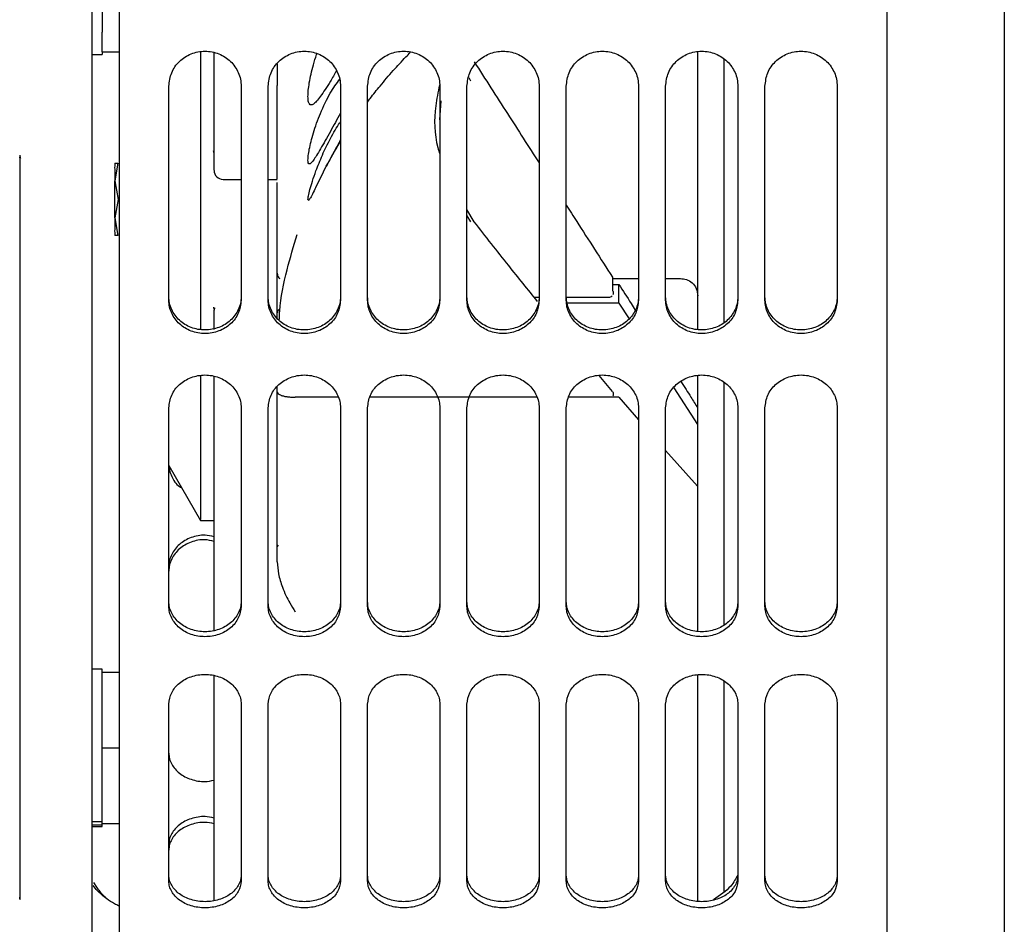
# Model space of a CAD drawing. Units: inches. Extents: x 5 to 302, y -220 to 193.
# Drawn here: x 266 to 271, y -178 to -173 of the extents above; entities that cross this region are included whole.
import ezdxf

# ---------------------------------------------------------------- set-up
doc = ezdxf.new("R2010")
doc.units = ezdxf.units.IN
doc.header["$MEASUREMENT"] = 0

msp = doc.modelspace()

# ---------------------------------------------------------------- linework, layer by layer
at = {"color": 7, "linetype": 'Continuous', "lineweight": 25, "ltscale": 18}
for p, q in [((266.637, -173.0615), (266.637, -173.2402)), ((266.637, -173.3365), (266.637, -173.2402)), ((266.637, -173.3365), (266.7199, -173.3365)), ((266.637, -173.3365), (266.637, -173.3505)), ((267.185, -173.4782), (267.185, -173.3424)), ((266.587, -173.3505), (266.637, -173.3505)), ((267.495, -173.3951), (267.495, -173.5018)), ((268.4342, -173.4621), (268.4429, -173.4793)), ((267.495, -173.9448), (267.495, -173.5018)), ((268.2927, -173.6703), (268.2993, -173.5768)), ((267.185, -173.8331), (267.1816, -173.8225)), ((266.2319, -173.844), (266.2327, -173.8528)), ((266.7136, -173.8825), (266.6978, -173.969)), ((266.6978, -173.8825), (266.7136, -173.8825)), ((267.7086, -173.9519), (267.7357, -173.8976)), ((266.6978, -173.969), (266.715, -174.0597)), ((267.2291, -173.9616), (267.3179, -173.9616)), ((267.4507, -173.9616), (267.4952, -173.9616)), ((267.6844, -174.0004), (267.7086, -173.9519)), ((266.715, -174.0597), (266.6978, -174.1504)), ((267.6478, -174.0641), (267.6457, -174.0601)), ((268.4609, -174.1694), (268.4251, -174.1095)), ((266.6978, -174.1504), (266.7136, -174.2369)), ((268.4251, -174.1401), (268.4429, -174.1696)), ((266.7136, -174.2369), (266.6978, -174.2369)), ((269.1388, -174.4409), (269.1395, -174.44)), ((269.1426, -174.4482), (269.2667, -174.4482)), ((269.3995, -174.4482), (269.4732, -174.4482)), ((269.1388, -174.4768), (269.1707, -174.4768)), ((269.1707, -174.5682), (269.1707, -174.4768)), ((268.7554, -174.5398), (268.7795, -174.5398)), ((268.9123, -174.5398), (269.1211, -174.5398)), ((267.1816, -174.5888), (267.185, -174.602)), ((267.1818, -174.5897), (267.1866, -174.5925)), ((267.1867, -174.5918), (267.185, -174.602)), ((267.495, -174.6171), (267.5021, -174.5983)), ((269.1707, -174.5682), (268.9157, -174.5682)), ((269.1707, -174.5682), (269.2203, -174.6446)), ((269.1388, -175.001), (269.0734, -174.9235)), ((269.4401, -174.9833), (269.5567, -175.1632)), ((267.7946, -175.0296), (267.5836, -175.0296)), ((268.769, -175.0296), (267.9495, -175.0296)), ((269.1707, -175.0296), (268.924, -175.0296)), ((269.1707, -175.0296), (269.2667, -175.1395)), ((269.3995, -175.2908), (269.5567, -175.4656)), ((266.9633, -175.3642), (267.1188, -175.6335)), ((267.1183, -175.6331), (267.1823, -175.6331)), ((267.4997, -175.7545), (267.495, -175.7606)), ((267.185, -176.0993), (267.185, -176.0714)), ((266.637, -176.3623), (266.587, -176.3623)), ((266.637, -176.3764), (266.637, -176.3623)), ((266.637, -176.4727), (266.637, -176.3764)), ((266.637, -176.3764), (266.7199, -176.3764)), ((266.637, -176.6513), (266.637, -176.4727)), ((266.637, -176.7476), (266.637, -176.6513)), ((266.637, -176.7476), (266.7199, -176.7476)), ((266.637, -176.8439), (266.637, -176.7476)), ((266.637, -177.0226), (266.637, -176.8439)), ((266.637, -177.1189), (266.637, -177.0226)), ((266.587, -177.1086), (266.637, -177.1086)), ((266.587, -177.1244), (266.637, -177.1244)), ((266.587, -177.133), (266.637, -177.133)), ((266.637, -177.1189), (266.7199, -177.1189)), ((266.637, -177.1244), (266.637, -177.1189)), ((266.637, -177.133), (266.637, -177.1244)), ((267.185, -177.4953), (267.185, -177.3883)), ((266.6098, -177.4304), (266.5961, -177.407)), ((266.2327, -177.4794), (266.232, -177.4871))]:
    msp.add_line(p, q, dxfattribs=at)
at = {"color": 7, "linetype": 'Continuous', "lineweight": 25, "ltscale": 324}
for centre, radius, start, end in [((267.2293, -173.9173), 0.0443, 180.2369, 270.0023), ((269.1209, -174.5177), 0.0221, 270.0213, 316.3895)]:
    msp.add_arc(centre, radius, start, end, dxfattribs=at)
at = {"color": 7, "linetype": 'Continuous', "lineweight": 25, "ltscale": 18}
for points, knots in [([(271.0605, -162.2885), (271.0605, -162.423), (271.0605, -162.692), (271.0605, -163.1593), (271.0605, -163.6696), (271.0605, -164.2248), (271.0605, -164.82), (271.0605, -165.4519), (271.0605, -166.1166), (271.0605, -166.8099), (271.0605, -167.5278), (271.0605, -168.2656), (271.0605, -169.0189), (271.0605, -169.7831), (271.0605, -170.5534), (271.0605, -171.3251), (271.0605, -172.0935), (271.0605, -172.8538), (271.0605, -173.6014), (271.0605, -174.3317), (271.0605, -175.0402), (271.0605, -175.7224), (271.0605, -176.3743), (271.0605, -176.9919), (271.0605, -177.5712), (271.0605, -178.1088), (271.0605, -178.6014), (271.0605, -179.0459), (271.0605, -179.4396), (271.0605, -179.78), (271.0605, -180.0653), (271.0605, -180.2931), (271.0605, -180.4636), (271.0605, -180.5703), (271.0605, -180.6187), (271.0605, -180.6111), (271.0605, -180.6093)], [0, 0, 0, 0, 0.030008, 0.060016, 0.090024, 0.120032, 0.15004, 0.180048, 0.210056, 0.240064, 0.270072, 0.30008, 0.330088, 0.360096, 0.390105, 0.420113, 0.450121, 0.480129, 0.510137, 0.540145, 0.570153, 0.600161, 0.630169, 0.660177, 0.690185, 0.720193, 0.750201, 0.780209, 0.810217, 0.840225, 0.870233, 0.900241, 0.930249, 0.960257, 0.990265, 1, 1, 1, 1]), ([(266.587, -180.7699), (266.587, -180.7648), (266.587, -180.7544), (266.587, -180.6617), (266.587, -180.5121), (266.587, -180.3014), (266.587, -180.0325), (266.587, -179.7067), (266.587, -179.3261), (266.587, -178.893), (266.587, -178.4101), (266.587, -177.8803), (266.587, -177.3069), (266.587, -176.6934), (266.587, -176.0436), (266.587, -175.3615), (266.587, -174.6512), (266.587, -173.9172), (266.587, -173.1639), (266.587, -172.3959), (266.587, -171.6181), (266.587, -171.0961), (266.587, -170.8351)], [0, 0, 0, 0, 0.048425, 0.098508, 0.148591, 0.198674, 0.248757, 0.29884, 0.348923, 0.399006, 0.449088, 0.499171, 0.549254, 0.599337, 0.64942, 0.699503, 0.749586, 0.799669, 0.849751, 0.899834, 0.949917, 1, 1, 1, 1]), ([(266.9635, -173.505), (266.9663, -173.4825), (266.9719, -173.4377), (267.0126, -173.3806), (267.0712, -173.3429), (267.1407, -173.3291), (267.21, -173.343), (267.2691, -173.3804), (267.3013, -173.4281), (267.3158, -173.471), (267.3172, -173.4937), (267.3179, -173.505)], [0, 0, 0, 0, 0.126071, 0.250595, 0.374761, 0.499727, 0.62464, 0.74855, 0.872542, 0.936385, 1, 1, 1, 1]), ([(267.1185, -173.3381), (267.1185, -173.4271), (267.1185, -173.6511), (267.1185, -173.9807), (267.1185, -174.3221), (267.1185, -174.5609), (267.1185, -174.673), (267.1185, -174.6958)], [0, 0, 0, 0, 0.168618, 0.424029, 0.679441, 0.934852, 1, 1, 1, 1]), ([(267.4507, -173.505), (267.4535, -173.4825), (267.4591, -173.4377), (267.4998, -173.3806), (267.5584, -173.3429), (267.6279, -173.3291), (267.6972, -173.343), (267.7563, -173.3804), (267.7885, -173.4281), (267.803, -173.471), (267.8044, -173.4937), (267.8051, -173.505)], [0, 0, 0, 0, 0.126071, 0.250595, 0.374761, 0.499727, 0.62464, 0.74855, 0.872542, 0.936385, 1, 1, 1, 1]), ([(267.9379, -173.505), (267.9407, -173.4825), (267.9463, -173.4377), (267.987, -173.3806), (268.0456, -173.3429), (268.1152, -173.3291), (268.1844, -173.343), (268.2435, -173.3804), (268.2757, -173.4281), (268.2902, -173.471), (268.2916, -173.4937), (268.2923, -173.505)], [0, 0, 0, 0, 0.126071, 0.250595, 0.374761, 0.499727, 0.62464, 0.74855, 0.872542, 0.936385, 1, 1, 1, 1]), ([(267.9379, -173.5827), (267.9422, -173.5768), (267.9615, -173.5501), (268.0035, -173.4986), (268.0615, -173.4307), (268.1116, -173.3762), (268.1403, -173.3473), (268.1475, -173.3401)], [0, 0, 0, 0, 0.069444, 0.314107, 0.62459, 0.905663, 1, 1, 1, 1]), ([(268.4251, -173.505), (268.4279, -173.4825), (268.4335, -173.4377), (268.4742, -173.3806), (268.5328, -173.3429), (268.6024, -173.3291), (268.6716, -173.343), (268.7307, -173.3804), (268.763, -173.4281), (268.7775, -173.471), (268.7788, -173.4937), (268.7795, -173.505)], [0, 0, 0, 0, 0.126071, 0.250595, 0.374761, 0.499727, 0.62464, 0.74855, 0.872542, 0.936385, 1, 1, 1, 1]), ([(268.9123, -173.505), (268.9151, -173.4825), (268.9207, -173.4377), (268.9614, -173.3806), (269.02, -173.3429), (269.0896, -173.3291), (269.1589, -173.343), (269.2179, -173.3804), (269.2502, -173.4281), (269.2647, -173.471), (269.266, -173.4937), (269.2667, -173.505)], [0, 0, 0, 0, 0.126071, 0.2505949, 0.3747612, 0.4997275, 0.6246405, 0.7485502, 0.8725421, 0.936385, 1, 1, 1, 1]), ([(269.3995, -173.505), (269.4024, -173.4825), (269.4079, -173.4377), (269.4486, -173.3806), (269.5072, -173.3429), (269.5768, -173.3291), (269.6461, -173.343), (269.7051, -173.3804), (269.7374, -173.4281), (269.7519, -173.471), (269.7532, -173.4937), (269.7539, -173.505)], [0, 0, 0, 0, 0.126071, 0.250595, 0.374761, 0.499727, 0.62464, 0.74855, 0.872542, 0.936385, 1, 1, 1, 1]), ([(269.5567, -173.3376), (269.5567, -173.487), (269.5567, -173.7922), (269.5567, -174.2376), (269.5567, -174.5416), (269.5567, -174.6897), (269.5567, -174.6962)], [0, 0, 0, 0, 0.319232, 0.652032, 0.984832, 1, 1, 1, 1]), ([(269.8868, -173.505), (269.8896, -173.4825), (269.8951, -173.4377), (269.9358, -173.3806), (269.9944, -173.3429), (270.064, -173.3291), (270.1333, -173.343), (270.1923, -173.3804), (270.2246, -173.4281), (270.2391, -173.471), (270.2404, -173.4937), (270.2411, -173.505)], [0, 0, 0, 0, 0.126071, 0.250595, 0.374761, 0.499727, 0.62464, 0.74855, 0.872542, 0.936385, 1, 1, 1, 1]), ([(267.6457, -173.5555), (267.646, -173.5459), (267.6467, -173.5266), (267.6519, -173.4887), (267.6601, -173.4461), (267.6723, -173.3992), (267.6824, -173.3649), (267.6892, -173.3474), (267.6898, -173.3458)], [0, 0, 0, 0, 0.189835, 0.380784, 0.576214, 0.772994, 0.980097, 1, 1, 1, 1]), ([(268.4608, -173.3857), (268.5152, -173.4703), (268.6211, -173.6352), (268.7276, -173.8008), (268.7795, -173.8815)], [0, 0, 0, 0, 0.513043, 1, 1, 1, 1]), ([(269.6861, -174.662), (269.6861, -174.5243), (269.6861, -174.2017), (269.6861, -173.7695), (269.6861, -173.4717), (269.6861, -173.3737)], [0, 0, 0, 0, 0.33333, 0.780476, 1, 1, 1, 1]), ([(267.7849, -173.43), (267.775, -173.4474), (267.747, -173.4966), (267.7139, -173.5466), (267.6878, -173.5795), (267.6722, -173.594), (267.6602, -173.5988), (267.6519, -173.5938), (267.6467, -173.58), (267.646, -173.5637), (267.6457, -173.5555)], [0, 0, 0, 0, 0.129985, 0.367476, 0.480326, 0.589047, 0.694418, 0.79759, 0.899132, 1, 1, 1, 1]), ([(267.6457, -173.8671), (267.646, -173.8601), (267.6467, -173.8461), (267.6518, -173.8148), (267.6601, -173.7775), (267.6721, -173.7341), (267.6876, -173.6868), (267.7136, -173.6194), (267.752, -173.5386), (267.7858, -173.4926), (267.8015, -173.4712)], [0, 0, 0, 0, 0.093736, 0.188023, 0.284522, 0.381688, 0.48395, 0.58716, 0.808687, 1, 1, 1, 1]), ([(268.2909, -173.4988), (268.2837, -173.533), (268.2623, -173.635), (268.2649, -173.7514), (268.2888, -173.8267), (268.2923, -173.8374)], [0, 0, 0, 0, 0.302256, 0.900198, 1, 1, 1, 1]), ([(267.8051, -173.6367), (267.7883, -173.6672), (267.7534, -173.7309), (267.7138, -173.8016), (267.6878, -173.8453), (267.6722, -173.8688), (267.6602, -173.883), (267.6519, -173.8875), (267.6467, -173.8831), (267.646, -173.8724), (267.6457, -173.8671)], [0, 0, 0, 0, 0.201139, 0.419207, 0.522828, 0.622657, 0.719411, 0.814144, 0.907382, 1, 1, 1, 1]), ([(267.6848, -173.9205), (267.6948, -173.8946), (267.7155, -173.8414), (267.756, -173.7599), (267.7878, -173.7036), (267.8037, -173.682), (267.8051, -173.6802)], [0, 0, 0, 0, 0.308486, 0.632765, 0.969731, 1, 1, 1, 1]), ([(267.8051, -173.7686), (267.8019, -173.7742), (267.789, -173.797), (267.7647, -173.8418), (267.7455, -173.8787), (267.7357, -173.8976)], [0, 0, 0, 0, 0.137913, 0.559274, 1, 1, 1, 1]), ([(267.7357, -173.8976), (267.7562, -173.8592), (267.7779, -173.8185), (267.8036, -173.779), (267.8051, -173.7768)], [0, 0, 0, 0, 0.9426832, 1, 1, 1, 1]), ([(266.2325, -173.8436), (266.2328, -173.8461), (266.2334, -173.851), (266.2354, -173.856), (266.2364, -173.8585)], [0, 0, 0, 0, 0.5043825, 1, 1, 1, 1]), ([(266.2363, -173.8581), (266.2362, -173.8581), (266.2329, -173.8566), (266.2328, -173.8547), (266.2327, -173.8528)], [0, 0, 0, 0, 0.018851, 1, 1, 1, 1]), ([(266.6978, -173.8825), (266.6978, -173.8825), (266.6978, -173.8826), (266.6979, -173.8867), (266.6976, -173.9044), (266.6979, -173.9315), (266.6979, -173.9568), (266.6979, -173.9694)], [0, 0, 0, 0, 0.01443, 0.251008, 0.49958, 0.749112, 1, 1, 1, 1]), ([(267.6457, -174.0601), (267.6462, -174.0549), (267.6471, -174.0445), (267.6548, -174.0126), (267.6668, -173.9712), (267.6787, -173.9375), (267.6848, -173.9205)], [0, 0, 0, 0, 0.247159, 0.494231, 0.744188, 1, 1, 1, 1]), ([(266.6978, -174.15), (266.6978, -174.1357), (266.6978, -174.1073), (266.6978, -174.0597), (266.6978, -174.0121), (266.6978, -173.9837), (266.6978, -173.9694)], [0, 0, 0, 0, 0.251626, 0.500036, 0.748427, 1, 1, 1, 1]), ([(267.495, -173.9614), (267.495, -173.9615), (267.495, -173.9617), (267.495, -173.9602), (267.495, -173.9569), (267.495, -173.9518), (267.495, -173.9471), (267.495, -173.9448)], [0, 0, 0, 0, 0.06497, 0.298727, 0.532485, 0.766242, 1, 1, 1, 1]), ([(267.495, -174.4714), (267.495, -174.3855), (267.495, -174.2302), (267.495, -174.0552), (267.495, -173.977)], [0, 0, 0, 0, 0.553437, 1, 1, 1, 1]), ([(267.6844, -174.0004), (267.6784, -174.0123), (267.6667, -174.036), (267.6545, -174.0586), (267.6502, -174.0627), (267.6481, -174.0648)], [0, 0, 0, 0, 0.33947, 0.671572, 1, 1, 1, 1]), ([(268.9123, -174.0883), (268.9294, -174.1148), (269.0048, -174.2321), (269.0804, -174.3499), (269.1388, -174.4409)], [0, 0, 0, 0, 0.226498, 1, 1, 1, 1]), ([(266.6979, -174.15), (266.6979, -174.1626), (266.6979, -174.1879), (266.6976, -174.2148), (266.6979, -174.2336), (266.6978, -174.2357), (266.6978, -174.2369)], [0, 0, 0, 0, 0.250915, 0.500475, 0.749077, 1, 1, 1, 1]), ([(268.7716, -174.5599), (268.7244, -174.5016), (268.6206, -174.3736), (268.5172, -174.2414), (268.4609, -174.1694)], [0, 0, 0, 0, 0.455237, 1, 1, 1, 1]), ([(267.5047, -174.6536), (267.5055, -174.6378), (267.5097, -174.5556), (267.5374, -174.414), (267.5757, -174.289), (267.5934, -174.2313)], [0, 0, 0, 0, 0.113623, 0.591314, 1, 1, 1, 1]), ([(267.495, -174.4212), (267.4956, -174.4293), (267.4962, -174.4391), (267.5056, -174.4468), (267.5072, -174.4482)], [0, 0, 0, 0, 0.826808, 1, 1, 1, 1]), ([(269.4721, -174.4482), (269.4822, -174.449), (269.5035, -174.4508), (269.5318, -174.4681), (269.5534, -174.4967), (269.5559, -174.5201), (269.5573, -174.5326)], [0, 0, 0, 0, 0.209637, 0.441246, 0.704059, 1, 1, 1, 1]), ([(267.495, -174.6418), (267.495, -174.635), (267.495, -174.6202), (267.495, -174.5947), (267.495, -174.5673), (267.495, -174.5399), (267.495, -174.5141), (267.495, -174.4904), (267.495, -174.4777), (267.495, -174.4714)], [0, 0, 0, 0, 0.12481, 0.270675, 0.41654, 0.562405, 0.70827, 0.854135, 1, 1, 1, 1]), ([(269.1707, -174.4768), (269.1905, -174.5077), (269.2172, -174.5495), (269.244, -174.5914), (269.251, -174.6024)], [0, 0, 0, 0, 0.737873, 1, 1, 1, 1]), ([(267.3179, -174.5369), (267.3172, -174.5477), (267.3158, -174.5694), (267.3014, -174.6102), (267.2692, -174.6556), (267.2103, -174.6911), (267.1409, -174.7043), (267.0714, -174.6912), (267.0121, -174.6556), (266.9799, -174.6101), (266.9655, -174.5692), (266.9642, -174.5477), (266.9635, -174.5369)], [0, 0, 0, 0, 0.063248, 0.126749, 0.250417, 0.374268, 0.49954, 0.624991, 0.74942, 0.873995, 0.937043, 1, 1, 1, 1]), ([(267.8051, -174.5369), (267.8044, -174.5477), (267.8031, -174.5694), (267.7886, -174.6102), (267.7564, -174.6556), (267.6975, -174.6911), (267.6281, -174.7043), (267.5586, -174.6912), (267.4993, -174.6556), (267.4671, -174.6101), (267.4527, -174.5692), (267.4514, -174.5477), (267.4507, -174.5369)], [0, 0, 0, 0, 0.063248, 0.126749, 0.250417, 0.374268, 0.49954, 0.624991, 0.74942, 0.873995, 0.937043, 1, 1, 1, 1]), ([(268.2923, -174.5369), (268.2916, -174.5477), (268.2903, -174.5694), (268.2758, -174.6102), (268.2437, -174.6556), (268.1847, -174.6911), (268.1153, -174.7043), (268.0458, -174.6912), (267.9865, -174.6556), (267.9543, -174.6101), (267.9399, -174.5692), (267.9386, -174.5477), (267.9379, -174.5369)], [0, 0, 0, 0, 0.0632482, 0.1267486, 0.2504171, 0.3742684, 0.4995397, 0.6249912, 0.74942, 0.8739952, 0.9370434, 1, 1, 1, 1]), ([(268.7795, -174.5369), (268.7788, -174.5477), (268.7775, -174.5694), (268.763, -174.6102), (268.7309, -174.6556), (268.6719, -174.6911), (268.6025, -174.7043), (268.533, -174.6912), (268.4737, -174.6556), (268.4415, -174.6101), (268.4271, -174.5692), (268.4258, -174.5477), (268.4251, -174.5369)], [0, 0, 0, 0, 0.063248, 0.126749, 0.250417, 0.374268, 0.49954, 0.624991, 0.74942, 0.873995, 0.937043, 1, 1, 1, 1]), ([(269.2667, -174.5369), (269.266, -174.5477), (269.2647, -174.5694), (269.2502, -174.6102), (269.2181, -174.6556), (269.1591, -174.6911), (269.0897, -174.7043), (269.0202, -174.6912), (268.9609, -174.6556), (268.9287, -174.6101), (268.9143, -174.5692), (268.913, -174.5477), (268.9123, -174.5369)], [0, 0, 0, 0, 0.063248, 0.126749, 0.250417, 0.374268, 0.49954, 0.624991, 0.74942, 0.873995, 0.937043, 1, 1, 1, 1]), ([(269.7539, -174.5369), (269.7532, -174.5477), (269.7519, -174.5694), (269.7374, -174.6102), (269.7053, -174.6556), (269.6463, -174.6911), (269.5769, -174.7043), (269.5074, -174.6912), (269.4481, -174.6556), (269.4159, -174.6101), (269.4015, -174.5692), (269.4002, -174.5477), (269.3995, -174.5369)], [0, 0, 0, 0, 0.063248, 0.126749, 0.250417, 0.374268, 0.49954, 0.624991, 0.74942, 0.873995, 0.937043, 1, 1, 1, 1]), ([(270.2411, -174.5369), (270.2404, -174.5477), (270.2391, -174.5694), (270.2246, -174.6102), (270.1925, -174.6556), (270.1335, -174.6911), (270.0642, -174.7043), (269.9947, -174.6912), (269.9354, -174.6556), (269.9031, -174.6101), (269.8887, -174.5692), (269.8874, -174.5477), (269.8868, -174.5369)], [0, 0, 0, 0, 0.063248, 0.126749, 0.250417, 0.374268, 0.49954, 0.624991, 0.74942, 0.873995, 0.937043, 1, 1, 1, 1]), ([(267.3179, -174.5538), (267.3151, -174.5754), (267.3095, -174.6184), (267.2688, -174.6729), (267.2102, -174.7087), (267.1406, -174.7219), (267.0713, -174.7087), (267.0123, -174.6731), (266.98, -174.6275), (266.9655, -174.5865), (266.9642, -174.5647), (266.9635, -174.5538)], [0, 0, 0, 0, 0.126071, 0.250595, 0.374761, 0.499727, 0.62464, 0.74855, 0.872542, 0.936385, 1, 1, 1, 1]), ([(267.8051, -174.5538), (267.8023, -174.5754), (267.7967, -174.6184), (267.756, -174.6729), (267.6974, -174.7087), (267.6278, -174.7219), (267.5585, -174.7087), (267.4995, -174.6731), (267.4672, -174.6275), (267.4527, -174.5865), (267.4514, -174.5647), (267.4507, -174.5538)], [0, 0, 0, 0, 0.126071, 0.250595, 0.374761, 0.499727, 0.62464, 0.74855, 0.872542, 0.936385, 1, 1, 1, 1]), ([(268.2923, -174.5538), (268.2895, -174.5754), (268.2839, -174.6184), (268.2432, -174.6729), (268.1846, -174.7087), (268.115, -174.7219), (268.0458, -174.7087), (267.9867, -174.6731), (267.9544, -174.6275), (267.94, -174.5865), (267.9386, -174.5647), (267.9379, -174.5538)], [0, 0, 0, 0, 0.126071, 0.250595, 0.374761, 0.499727, 0.62464, 0.74855, 0.872542, 0.936385, 1, 1, 1, 1]), ([(268.7795, -174.5538), (268.7767, -174.5754), (268.7711, -174.6184), (268.7304, -174.6729), (268.6718, -174.7087), (268.6023, -174.7219), (268.533, -174.7087), (268.4739, -174.6731), (268.4417, -174.6275), (268.4272, -174.5865), (268.4258, -174.5647), (268.4251, -174.5538)], [0, 0, 0, 0, 0.126071, 0.250595, 0.374761, 0.499727, 0.62464, 0.74855, 0.872542, 0.936385, 1, 1, 1, 1]), ([(269.2667, -174.5538), (269.2639, -174.5754), (269.2583, -174.6184), (269.2176, -174.6729), (269.159, -174.7087), (269.0895, -174.7219), (269.0202, -174.7087), (268.9611, -174.6731), (268.9289, -174.6275), (268.9144, -174.5865), (268.913, -174.5647), (268.9123, -174.5538)], [0, 0, 0, 0, 0.126071, 0.250595, 0.374761, 0.499727, 0.62464, 0.74855, 0.872542, 0.936385, 1, 1, 1, 1]), ([(269.7539, -174.5538), (269.7511, -174.5754), (269.7455, -174.6184), (269.7048, -174.6729), (269.6462, -174.7087), (269.5767, -174.7219), (269.5074, -174.7087), (269.4483, -174.6731), (269.4161, -174.6275), (269.4016, -174.5865), (269.4002, -174.5647), (269.3995, -174.5538)], [0, 0, 0, 0, 0.126071, 0.250595, 0.374761, 0.499727, 0.62464, 0.74855, 0.872542, 0.936385, 1, 1, 1, 1]), ([(270.2411, -174.5538), (270.2383, -174.5754), (270.2327, -174.6184), (270.192, -174.6729), (270.1334, -174.7087), (270.0639, -174.7219), (269.9946, -174.7087), (269.9355, -174.6731), (269.9033, -174.6275), (269.8888, -174.5865), (269.8874, -174.5647), (269.8868, -174.5538)], [0, 0, 0, 0, 0.126071, 0.250595, 0.374761, 0.499727, 0.62464, 0.74855, 0.872542, 0.936385, 1, 1, 1, 1]), ([(266.9635, -175.0813), (266.9663, -175.0602), (266.9719, -175.0182), (267.0126, -174.9646), (267.0712, -174.9292), (267.1407, -174.9161), (267.21, -174.9292), (267.2691, -174.9644), (267.3013, -175.0092), (267.3158, -175.0494), (267.3172, -175.0707), (267.3179, -175.0813)], [0, 0, 0, 0, 0.126071, 0.250595, 0.374761, 0.499727, 0.62464, 0.74855, 0.872542, 0.936385, 1, 1, 1, 1]), ([(267.1185, -174.9246), (267.1185, -174.9953), (267.1185, -175.1459), (267.1185, -175.3285), (267.1185, -175.4202), (267.1185, -175.466)], [0, 0, 0, 0, 0.306851, 0.653425, 1, 1, 1, 1]), ([(267.185, -175.306), (267.185, -175.2243), (267.185, -175.1123), (267.185, -174.9677), (267.185, -174.9286)], [0, 0, 0, 0, 0.730317, 1, 1, 1, 1]), ([(267.4507, -175.0813), (267.4535, -175.0602), (267.4591, -175.0182), (267.4998, -174.9646), (267.5584, -174.9292), (267.6279, -174.9161), (267.6972, -174.9292), (267.7563, -174.9644), (267.7885, -175.0092), (267.803, -175.0494), (267.8044, -175.0707), (267.8051, -175.0813)], [0, 0, 0, 0, 0.126071, 0.250595, 0.374761, 0.499727, 0.62464, 0.74855, 0.872542, 0.936385, 1, 1, 1, 1]), ([(267.9379, -175.0813), (267.9407, -175.0602), (267.9463, -175.0182), (267.987, -174.9646), (268.0456, -174.9292), (268.1152, -174.9161), (268.1844, -174.9292), (268.2435, -174.9644), (268.2757, -175.0092), (268.2902, -175.0494), (268.2916, -175.0707), (268.2923, -175.0813)], [0, 0, 0, 0, 0.126071, 0.2505949, 0.3747612, 0.4997275, 0.6246405, 0.7485502, 0.8725421, 0.936385, 1, 1, 1, 1]), ([(268.4251, -175.0813), (268.4279, -175.0602), (268.4335, -175.0182), (268.4742, -174.9646), (268.5328, -174.9292), (268.6024, -174.9161), (268.6716, -174.9292), (268.7307, -174.9644), (268.763, -175.0092), (268.7775, -175.0494), (268.7788, -175.0707), (268.7795, -175.0813)], [0, 0, 0, 0, 0.126071, 0.2505949, 0.3747612, 0.4997275, 0.6246405, 0.7485502, 0.8725421, 0.936385, 1, 1, 1, 1]), ([(268.9123, -175.0813), (268.9151, -175.0602), (268.9207, -175.0182), (268.9614, -174.9646), (269.02, -174.9292), (269.0896, -174.9161), (269.1589, -174.9292), (269.2179, -174.9644), (269.2502, -175.0092), (269.2647, -175.0494), (269.266, -175.0707), (269.2667, -175.0813)], [0, 0, 0, 0, 0.126071, 0.250595, 0.374761, 0.499727, 0.62464, 0.74855, 0.872542, 0.936385, 1, 1, 1, 1]), ([(269.3995, -175.0813), (269.4024, -175.0602), (269.4079, -175.0182), (269.4486, -174.9646), (269.5072, -174.9292), (269.5768, -174.9161), (269.6461, -174.9292), (269.7051, -174.9644), (269.7374, -175.0092), (269.7519, -175.0494), (269.7532, -175.0707), (269.7539, -175.0813)], [0, 0, 0, 0, 0.126071, 0.250595, 0.374761, 0.499727, 0.62464, 0.74855, 0.872542, 0.936385, 1, 1, 1, 1]), ([(269.5567, -174.9242), (269.5567, -174.9838), (269.5567, -175.1859), (269.5567, -175.5131), (269.5567, -175.8724), (269.5567, -176.0852), (269.5567, -176.1754)], [0, 0, 0, 0, 0.132684, 0.449789, 0.766893, 1, 1, 1, 1]), ([(269.8868, -175.0813), (269.8896, -175.0602), (269.8951, -175.0182), (269.9358, -174.9646), (269.9944, -174.9292), (270.064, -174.9161), (270.1333, -174.9292), (270.1923, -174.9644), (270.2246, -175.0092), (270.2391, -175.0494), (270.2404, -175.0707), (270.2411, -175.0813)], [0, 0, 0, 0, 0.126071, 0.250595, 0.374761, 0.499727, 0.62464, 0.74855, 0.872542, 0.936385, 1, 1, 1, 1]), ([(267.495, -175.3456), (267.495, -175.2633), (267.495, -175.1541), (267.495, -175.013), (267.495, -174.9782)], [0, 0, 0, 0, 0.753486, 1, 1, 1, 1]), ([(269.4753, -174.9533), (269.4914, -174.9786), (269.5186, -175.0211), (269.5457, -175.0636), (269.5567, -175.0808)], [0, 0, 0, 0, 0.595712, 1, 1, 1, 1]), ([(269.6861, -176.1442), (269.6861, -176.0447), (269.6861, -175.7888), (269.6861, -175.3921), (269.6861, -175.0855), (269.6861, -174.9581)], [0, 0, 0, 0, 0.270903, 0.696967, 1, 1, 1, 1]), ([(267.495, -175.0037), (267.4959, -175.0068), (267.4976, -175.0128), (267.509, -175.0177), (267.5146, -175.0202)], [0, 0, 0, 0, 0.506099, 1, 1, 1, 1]), ([(267.5146, -175.0202), (267.5191, -175.0216), (267.528, -175.0244), (267.5453, -175.0274), (267.564, -175.0293), (267.5771, -175.0295), (267.5836, -175.0296)], [0, 0, 0, 0, 0.260901, 0.516238, 0.759712, 1, 1, 1, 1]), ([(266.9646, -175.3665), (266.9651, -175.3736), (266.9664, -175.3911), (266.9806, -175.4265), (266.9996, -175.4591), (267.0228, -175.4718), (267.0266, -175.4739)], [0, 0, 0, 0, 0.170308, 0.419643, 0.905228, 1, 1, 1, 1]), ([(267.1185, -175.466), (267.1185, -175.5026), (267.1185, -175.5759), (267.1185, -175.6274), (267.1185, -175.6279), (267.1185, -175.6281)], [0, 0, 0, 0, 0.372896, 0.745792, 1, 1, 1, 1]), ([(267.185, -175.7136), (267.1704, -175.7102), (267.1332, -175.7014), (267.0713, -175.7147), (267.0122, -175.7475), (266.9799, -175.7904), (266.9655, -175.8284), (266.9642, -175.8484), (266.9635, -175.8584)], [0, 0, 0, 0, 0.1396741, 0.3553339, 0.5692355, 0.7833891, 0.8917732, 1, 1, 1, 1]), ([(267.185, -175.7357), (267.1703, -175.7322), (267.1331, -175.7234), (267.0712, -175.7368), (267.0123, -175.7697), (266.98, -175.8125), (266.9655, -175.8508), (266.9642, -175.8711), (266.9635, -175.8812)], [0, 0, 0, 0, 0.140295, 0.354954, 0.56789, 0.780967, 0.890679, 1, 1, 1, 1]), ([(267.495, -175.8358), (267.4964, -175.8556), (267.4995, -175.8995), (267.5173, -175.9543), (267.5372, -176.0012), (267.5587, -176.0425), (267.5746, -176.067), (267.5836, -176.0809)], [0, 0, 0, 0, 0.20008, 0.444359, 0.611176, 0.779976, 1, 1, 1, 1]), ([(267.3179, -176.0298), (267.3172, -176.0397), (267.3158, -176.0595), (267.3014, -176.0969), (267.2692, -176.1383), (267.2103, -176.1707), (267.1409, -176.1828), (267.0714, -176.1709), (267.0121, -176.1384), (266.9799, -176.0968), (266.9655, -176.0594), (266.9642, -176.0397), (266.9635, -176.0298)], [0, 0, 0, 0, 0.063248, 0.126749, 0.250417, 0.374268, 0.49954, 0.624991, 0.74942, 0.873995, 0.937043, 1, 1, 1, 1]), ([(267.8051, -176.0298), (267.8044, -176.0397), (267.8031, -176.0595), (267.7886, -176.0969), (267.7564, -176.1383), (267.6975, -176.1707), (267.6281, -176.1828), (267.5586, -176.1709), (267.4993, -176.1384), (267.4671, -176.0968), (267.4527, -176.0594), (267.4514, -176.0397), (267.4507, -176.0298)], [0, 0, 0, 0, 0.063248, 0.126749, 0.250417, 0.374268, 0.49954, 0.624991, 0.74942, 0.873995, 0.937043, 1, 1, 1, 1]), ([(268.2923, -176.0298), (268.2916, -176.0397), (268.2903, -176.0595), (268.2758, -176.0969), (268.2437, -176.1383), (268.1847, -176.1707), (268.1153, -176.1828), (268.0458, -176.1709), (267.9865, -176.1384), (267.9543, -176.0968), (267.9399, -176.0594), (267.9386, -176.0397), (267.9379, -176.0298)], [0, 0, 0, 0, 0.063248, 0.126749, 0.250417, 0.374268, 0.49954, 0.624991, 0.74942, 0.873995, 0.937043, 1, 1, 1, 1]), ([(268.7795, -176.0298), (268.7788, -176.0397), (268.7775, -176.0595), (268.763, -176.0969), (268.7309, -176.1383), (268.6719, -176.1707), (268.6025, -176.1828), (268.533, -176.1709), (268.4737, -176.1384), (268.4415, -176.0968), (268.4271, -176.0594), (268.4258, -176.0397), (268.4251, -176.0298)], [0, 0, 0, 0, 0.063248, 0.126749, 0.250417, 0.374268, 0.49954, 0.624991, 0.74942, 0.873995, 0.937043, 1, 1, 1, 1]), ([(269.2667, -176.0298), (269.266, -176.0397), (269.2647, -176.0595), (269.2502, -176.0969), (269.2181, -176.1383), (269.1591, -176.1707), (269.0897, -176.1828), (269.0202, -176.1709), (268.9609, -176.1384), (268.9287, -176.0968), (268.9143, -176.0594), (268.913, -176.0397), (268.9123, -176.0298)], [0, 0, 0, 0, 0.063248, 0.126749, 0.250417, 0.374268, 0.49954, 0.624991, 0.74942, 0.873995, 0.937043, 1, 1, 1, 1]), ([(269.7539, -176.0298), (269.7532, -176.0397), (269.7519, -176.0595), (269.7374, -176.0969), (269.7053, -176.1383), (269.6463, -176.1707), (269.5769, -176.1828), (269.5074, -176.1709), (269.4481, -176.1384), (269.4159, -176.0968), (269.4015, -176.0594), (269.4002, -176.0397), (269.3995, -176.0298)], [0, 0, 0, 0, 0.063248, 0.126749, 0.250417, 0.374268, 0.49954, 0.624991, 0.74942, 0.873995, 0.937043, 1, 1, 1, 1]), ([(270.2411, -176.0298), (270.2404, -176.0397), (270.2391, -176.0595), (270.2246, -176.0969), (270.1925, -176.1383), (270.1335, -176.1707), (270.0642, -176.1828), (269.9947, -176.1709), (269.9354, -176.1384), (269.9031, -176.0968), (269.8887, -176.0594), (269.8874, -176.0397), (269.8868, -176.0298)], [0, 0, 0, 0, 0.063248, 0.126749, 0.250417, 0.374268, 0.49954, 0.624991, 0.74942, 0.873995, 0.937043, 1, 1, 1, 1]), ([(267.3179, -176.0533), (267.3151, -176.0731), (267.3095, -176.1125), (267.2688, -176.1623), (267.2102, -176.195), (267.1406, -176.207), (267.0713, -176.195), (267.0123, -176.1625), (266.98, -176.1208), (266.9655, -176.0833), (266.9642, -176.0633), (266.9635, -176.0533)], [0, 0, 0, 0, 0.126071, 0.250595, 0.374761, 0.499727, 0.62464, 0.74855, 0.872542, 0.936385, 1, 1, 1, 1]), ([(267.8051, -176.0533), (267.8023, -176.0731), (267.7967, -176.1125), (267.756, -176.1623), (267.6974, -176.195), (267.6278, -176.207), (267.5585, -176.195), (267.4995, -176.1625), (267.4672, -176.1208), (267.4527, -176.0833), (267.4514, -176.0633), (267.4507, -176.0533)], [0, 0, 0, 0, 0.126071, 0.250595, 0.374761, 0.499727, 0.62464, 0.74855, 0.872542, 0.936385, 1, 1, 1, 1]), ([(268.2923, -176.0533), (268.2895, -176.0731), (268.2839, -176.1125), (268.2432, -176.1623), (268.1846, -176.195), (268.115, -176.207), (268.0458, -176.195), (267.9867, -176.1625), (267.9544, -176.1208), (267.94, -176.0833), (267.9386, -176.0633), (267.9379, -176.0533)], [0, 0, 0, 0, 0.126071, 0.250595, 0.374761, 0.499727, 0.62464, 0.74855, 0.872542, 0.936385, 1, 1, 1, 1]), ([(268.7795, -176.0533), (268.7767, -176.0731), (268.7711, -176.1125), (268.7304, -176.1623), (268.6718, -176.195), (268.6023, -176.207), (268.533, -176.195), (268.4739, -176.1625), (268.4417, -176.1208), (268.4272, -176.0833), (268.4258, -176.0633), (268.4251, -176.0533)], [0, 0, 0, 0, 0.126071, 0.250595, 0.374761, 0.499727, 0.62464, 0.74855, 0.872542, 0.936385, 1, 1, 1, 1]), ([(269.2667, -176.0533), (269.2639, -176.0731), (269.2583, -176.1125), (269.2176, -176.1623), (269.159, -176.195), (269.0895, -176.207), (269.0202, -176.195), (268.9611, -176.1625), (268.9289, -176.1208), (268.9144, -176.0833), (268.913, -176.0633), (268.9123, -176.0533)], [0, 0, 0, 0, 0.126071, 0.250595, 0.374761, 0.499727, 0.62464, 0.74855, 0.872542, 0.936385, 1, 1, 1, 1]), ([(269.7539, -176.0533), (269.7511, -176.0731), (269.7455, -176.1125), (269.7048, -176.1623), (269.6462, -176.195), (269.5767, -176.207), (269.5074, -176.195), (269.4483, -176.1625), (269.4161, -176.1208), (269.4016, -176.0833), (269.4002, -176.0633), (269.3995, -176.0533)], [0, 0, 0, 0, 0.126071, 0.250595, 0.374761, 0.499727, 0.62464, 0.74855, 0.872542, 0.936385, 1, 1, 1, 1]), ([(270.2411, -176.0533), (270.2383, -176.0731), (270.2327, -176.1125), (270.192, -176.1623), (270.1334, -176.195), (270.0639, -176.207), (269.9946, -176.195), (269.9355, -176.1625), (269.9033, -176.1208), (269.8888, -176.0833), (269.8874, -176.0633), (269.8868, -176.0533)], [0, 0, 0, 0, 0.126071, 0.250595, 0.374761, 0.499727, 0.62464, 0.74855, 0.872542, 0.936385, 1, 1, 1, 1]), ([(266.9635, -176.5335), (266.9663, -176.5144), (266.9719, -176.4764), (267.0126, -176.4278), (267.0712, -176.3956), (267.1407, -176.3838), (267.21, -176.3957), (267.2691, -176.4276), (267.3013, -176.4682), (267.3158, -176.5046), (267.3172, -176.5239), (267.3179, -176.5335)], [0, 0, 0, 0, 0.126071, 0.250595, 0.374761, 0.499727, 0.62464, 0.74855, 0.872542, 0.936385, 1, 1, 1, 1]), ([(267.185, -177.3883), (267.185, -177.1993), (267.185, -176.8872), (267.185, -176.5344), (267.185, -176.3952)], [0, 0, 0, 0, 0.605521, 1, 1, 1, 1]), ([(267.4507, -176.5335), (267.4535, -176.5144), (267.4591, -176.4764), (267.4998, -176.4278), (267.5584, -176.3956), (267.6279, -176.3838), (267.6972, -176.3957), (267.7563, -176.4276), (267.7885, -176.4682), (267.803, -176.5046), (267.8044, -176.5239), (267.8051, -176.5335)], [0, 0, 0, 0, 0.126071, 0.250595, 0.374761, 0.499727, 0.62464, 0.74855, 0.872542, 0.936385, 1, 1, 1, 1]), ([(267.9379, -176.5335), (267.9407, -176.5144), (267.9463, -176.4764), (267.987, -176.4278), (268.0456, -176.3956), (268.1152, -176.3838), (268.1844, -176.3957), (268.2435, -176.4276), (268.2757, -176.4682), (268.2902, -176.5046), (268.2916, -176.5239), (268.2923, -176.5335)], [0, 0, 0, 0, 0.126071, 0.250595, 0.374761, 0.499727, 0.62464, 0.74855, 0.872542, 0.936385, 1, 1, 1, 1]), ([(268.4251, -176.5335), (268.4279, -176.5144), (268.4335, -176.4764), (268.4742, -176.4278), (268.5328, -176.3956), (268.6024, -176.3838), (268.6716, -176.3957), (268.7307, -176.4276), (268.763, -176.4682), (268.7775, -176.5046), (268.7788, -176.5239), (268.7795, -176.5335)], [0, 0, 0, 0, 0.126071, 0.250595, 0.374761, 0.499727, 0.62464, 0.74855, 0.872542, 0.936385, 1, 1, 1, 1]), ([(268.9123, -176.5335), (268.9151, -176.5144), (268.9207, -176.4764), (268.9614, -176.4278), (269.02, -176.3956), (269.0896, -176.3838), (269.1589, -176.3957), (269.2179, -176.4276), (269.2502, -176.4682), (269.2647, -176.5046), (269.266, -176.5239), (269.2667, -176.5335)], [0, 0, 0, 0, 0.126071, 0.250595, 0.374761, 0.499727, 0.62464, 0.74855, 0.872542, 0.936385, 1, 1, 1, 1]), ([(269.3995, -176.5335), (269.4024, -176.5144), (269.4079, -176.4764), (269.4486, -176.4278), (269.5072, -176.3956), (269.5768, -176.3838), (269.6461, -176.3957), (269.7051, -176.4276), (269.7374, -176.4682), (269.7519, -176.5046), (269.7532, -176.5239), (269.7539, -176.5335)], [0, 0, 0, 0, 0.126071, 0.250595, 0.374761, 0.499727, 0.62464, 0.74855, 0.872542, 0.936385, 1, 1, 1, 1]), ([(269.5567, -176.3911), (269.5567, -176.4698), (269.5567, -176.6667), (269.5567, -176.9562), (269.5567, -177.2495), (269.5567, -177.4201), (269.5567, -177.4988)], [0, 0, 0, 0, 0.188957, 0.472839, 0.756722, 1, 1, 1, 1]), ([(269.6861, -177.4515), (269.6861, -177.3564), (269.6861, -177.1422), (269.6861, -176.7972), (269.6861, -176.5352), (269.6861, -176.4219)], [0, 0, 0, 0, 0.311843, 0.70248, 1, 1, 1, 1]), ([(269.8868, -176.5335), (269.8896, -176.5144), (269.8951, -176.4764), (269.9358, -176.4278), (269.9944, -176.3956), (270.064, -176.3838), (270.1333, -176.3957), (270.1923, -176.4276), (270.2246, -176.4682), (270.2391, -176.5046), (270.2404, -176.5239), (270.2411, -176.5335)], [0, 0, 0, 0, 0.126071, 0.250595, 0.374761, 0.499727, 0.62464, 0.74855, 0.872542, 0.936385, 1, 1, 1, 1]), ([(266.9635, -176.7732), (266.9642, -176.7825), (266.9655, -176.8011), (266.98, -176.8361), (267.0122, -176.8751), (267.071, -176.9048), (267.1329, -176.917), (267.1702, -176.909), (267.185, -176.9059)], [0, 0, 0, 0, 0.108728, 0.21789, 0.430486, 0.643395, 0.858746, 1, 1, 1, 1]), ([(267.185, -177.0917), (267.1704, -177.0886), (267.1332, -177.0808), (267.0713, -177.0926), (267.0122, -177.1218), (266.9799, -177.1598), (266.9655, -177.1935), (266.9642, -177.2112), (266.9635, -177.22)], [0, 0, 0, 0, 0.139674, 0.355334, 0.569236, 0.783389, 0.891773, 1, 1, 1, 1]), ([(267.185, -177.12), (267.1703, -177.1169), (267.1331, -177.1091), (267.0712, -177.121), (267.0123, -177.1501), (266.98, -177.1881), (266.9655, -177.222), (266.9642, -177.2399), (266.9635, -177.2489)], [0, 0, 0, 0, 0.1402947, 0.3549544, 0.56789, 0.7809669, 0.8906793, 1, 1, 1, 1]), ([(267.3179, -177.3711), (267.3172, -177.3798), (267.3158, -177.3972), (267.3014, -177.43), (267.2692, -177.4664), (267.2103, -177.4948), (267.1409, -177.5053), (267.0714, -177.4949), (267.0121, -177.4664), (266.9799, -177.4299), (266.9655, -177.3971), (266.9642, -177.3798), (266.9635, -177.3711)], [0, 0, 0, 0, 0.063248, 0.126749, 0.250417, 0.374268, 0.49954, 0.624991, 0.74942, 0.873995, 0.937043, 1, 1, 1, 1]), ([(267.8051, -177.3711), (267.8044, -177.3798), (267.8031, -177.3972), (267.7886, -177.43), (267.7564, -177.4664), (267.6975, -177.4948), (267.6281, -177.5053), (267.5586, -177.4949), (267.4993, -177.4664), (267.4671, -177.4299), (267.4527, -177.3971), (267.4514, -177.3798), (267.4507, -177.3711)], [0, 0, 0, 0, 0.063248, 0.126749, 0.250417, 0.374268, 0.49954, 0.624991, 0.74942, 0.873995, 0.937043, 1, 1, 1, 1]), ([(268.2923, -177.3711), (268.2916, -177.3798), (268.2903, -177.3972), (268.2758, -177.43), (268.2437, -177.4664), (268.1847, -177.4948), (268.1153, -177.5053), (268.0458, -177.4949), (267.9865, -177.4664), (267.9543, -177.4299), (267.9399, -177.3971), (267.9386, -177.3798), (267.9379, -177.3711)], [0, 0, 0, 0, 0.063248, 0.126749, 0.250417, 0.374268, 0.49954, 0.624991, 0.74942, 0.873995, 0.937043, 1, 1, 1, 1]), ([(268.7795, -177.3711), (268.7788, -177.3798), (268.7775, -177.3972), (268.763, -177.43), (268.7309, -177.4664), (268.6719, -177.4948), (268.6025, -177.5053), (268.533, -177.4949), (268.4737, -177.4664), (268.4415, -177.4299), (268.4271, -177.3971), (268.4258, -177.3798), (268.4251, -177.3711)], [0, 0, 0, 0, 0.063248, 0.126749, 0.250417, 0.374268, 0.49954, 0.624991, 0.74942, 0.873995, 0.937043, 1, 1, 1, 1]), ([(269.2667, -177.3711), (269.266, -177.3798), (269.2647, -177.3972), (269.2502, -177.43), (269.2181, -177.4664), (269.1591, -177.4948), (269.0897, -177.5053), (269.0202, -177.4949), (268.9609, -177.4664), (268.9287, -177.4299), (268.9143, -177.3971), (268.913, -177.3798), (268.9123, -177.3711)], [0, 0, 0, 0, 0.063248, 0.126749, 0.250417, 0.374268, 0.49954, 0.624991, 0.74942, 0.873995, 0.937043, 1, 1, 1, 1]), ([(269.7539, -177.3711), (269.7532, -177.3798), (269.7519, -177.3972), (269.7374, -177.43), (269.7053, -177.4664), (269.6463, -177.4948), (269.5769, -177.5053), (269.5074, -177.4949), (269.4481, -177.4664), (269.4159, -177.4299), (269.4015, -177.3971), (269.4002, -177.3798), (269.3995, -177.3711)], [0, 0, 0, 0, 0.0632482, 0.1267486, 0.2504171, 0.3742684, 0.4995397, 0.6249912, 0.74942, 0.8739952, 0.9370434, 1, 1, 1, 1]), ([(269.7539, -177.3701), (269.7437, -177.389), (269.7188, -177.4356), (269.6657, -177.4718), (269.6342, -177.4933)], [0, 0, 0, 0, 0.40722, 1, 1, 1, 1]), ([(270.2411, -177.3711), (270.2404, -177.3798), (270.2391, -177.3972), (270.2246, -177.43), (270.1925, -177.4664), (270.1335, -177.4948), (270.0642, -177.5053), (269.9947, -177.4949), (269.9354, -177.4664), (269.9031, -177.4299), (269.8887, -177.3971), (269.8874, -177.3798), (269.8868, -177.3711)], [0, 0, 0, 0, 0.063248, 0.126749, 0.250417, 0.374268, 0.49954, 0.624991, 0.74942, 0.873995, 0.937043, 1, 1, 1, 1]), ([(266.7199, -177.523), (266.712, -177.5194), (266.6879, -177.5082), (266.6485, -177.4817), (266.6122, -177.4483), (266.5987, -177.4305), (266.5924, -177.4222)], [0, 0, 0, 0, 0.101516, 0.311415, 0.682449, 1, 1, 1, 1]), ([(266.6087, -177.431), (266.6134, -177.4376), (266.6232, -177.4514), (266.6392, -177.4679), (266.6487, -177.4784), (266.6512, -177.4811)], [0, 0, 0, 0, 0.408828, 0.846254, 1, 1, 1, 1]), ([(267.3179, -177.4007), (267.3151, -177.4181), (267.3095, -177.4526), (267.2688, -177.4963), (267.2102, -177.525), (267.1406, -177.5355), (267.0713, -177.5249), (267.0123, -177.4965), (266.98, -177.46), (266.9655, -177.427), (266.9642, -177.4094), (266.9635, -177.4007)], [0, 0, 0, 0, 0.126071, 0.2505949, 0.3747612, 0.4997275, 0.6246405, 0.7485502, 0.8725421, 0.936385, 1, 1, 1, 1]), ([(267.8051, -177.4007), (267.8023, -177.4181), (267.7967, -177.4526), (267.756, -177.4963), (267.6974, -177.525), (267.6278, -177.5355), (267.5585, -177.5249), (267.4995, -177.4965), (267.4672, -177.46), (267.4527, -177.427), (267.4514, -177.4094), (267.4507, -177.4007)], [0, 0, 0, 0, 0.126071, 0.2505949, 0.3747612, 0.4997275, 0.6246405, 0.7485502, 0.8725421, 0.936385, 1, 1, 1, 1]), ([(268.2923, -177.4007), (268.2895, -177.4181), (268.2839, -177.4526), (268.2432, -177.4963), (268.1846, -177.525), (268.115, -177.5355), (268.0458, -177.5249), (267.9867, -177.4965), (267.9544, -177.46), (267.94, -177.427), (267.9386, -177.4094), (267.9379, -177.4007)], [0, 0, 0, 0, 0.126071, 0.250595, 0.374761, 0.499727, 0.62464, 0.74855, 0.872542, 0.936385, 1, 1, 1, 1]), ([(268.7795, -177.4007), (268.7767, -177.4181), (268.7711, -177.4526), (268.7304, -177.4963), (268.6718, -177.525), (268.6023, -177.5355), (268.533, -177.5249), (268.4739, -177.4965), (268.4417, -177.46), (268.4272, -177.427), (268.4258, -177.4094), (268.4251, -177.4007)], [0, 0, 0, 0, 0.126071, 0.250595, 0.374761, 0.499727, 0.62464, 0.74855, 0.872542, 0.936385, 1, 1, 1, 1]), ([(269.2667, -177.4007), (269.2639, -177.4181), (269.2583, -177.4526), (269.2176, -177.4963), (269.159, -177.525), (269.0895, -177.5355), (269.0202, -177.5249), (268.9611, -177.4965), (268.9289, -177.46), (268.9144, -177.427), (268.913, -177.4094), (268.9123, -177.4007)], [0, 0, 0, 0, 0.126071, 0.250595, 0.374761, 0.499727, 0.62464, 0.74855, 0.872542, 0.936385, 1, 1, 1, 1]), ([(269.7539, -177.4007), (269.7511, -177.4181), (269.7455, -177.4526), (269.7048, -177.4963), (269.6462, -177.525), (269.5767, -177.5355), (269.5074, -177.5249), (269.4483, -177.4965), (269.4161, -177.46), (269.4016, -177.427), (269.4002, -177.4094), (269.3995, -177.4007)], [0, 0, 0, 0, 0.126071, 0.250595, 0.374761, 0.499727, 0.62464, 0.74855, 0.872542, 0.936385, 1, 1, 1, 1]), ([(270.2411, -177.4007), (270.2383, -177.4181), (270.2327, -177.4526), (270.192, -177.4963), (270.1334, -177.525), (270.0639, -177.5355), (269.9946, -177.5249), (269.9355, -177.4965), (269.9033, -177.46), (269.8888, -177.427), (269.8874, -177.4094), (269.8868, -177.4007)], [0, 0, 0, 0, 0.126071, 0.250595, 0.374761, 0.499727, 0.62464, 0.74855, 0.872542, 0.936385, 1, 1, 1, 1]), ([(266.2364, -177.4911), (266.2363, -177.491), (266.233, -177.4877), (266.2328, -177.4835), (266.2327, -177.4794)], [0, 0, 0, 0, 0.036103, 1, 1, 1, 1])]:
    msp.add_open_spline(points, degree=3, knots=knots, dxfattribs=at)
for points in [[(266.7199, -171.0919), (266.7199, -171.3462), (266.7199, -171.8548), (266.7199, -172.6108), (266.7199, -173.3562), (266.7199, -174.0862), (266.7199, -174.7967), (266.7199, -175.4835), (266.7199, -176.1424), (266.7199, -176.7695), (266.7199, -177.3612), (266.7199, -177.9139), (266.7199, -178.4244), (266.7199, -178.8897), (266.7199, -179.3069), (266.7199, -179.6736), (266.7199, -179.9876), (266.7199, -180.2471), (266.7199, -180.4508), (266.7199, -180.5961), (266.7199, -180.6875), (266.7199, -180.6988), (266.7199, -180.7045)], [(270.4847, -171.0919), (270.4847, -171.3462), (270.4847, -171.8548), (270.4847, -172.6108), (270.4847, -173.3562), (270.4847, -174.0862), (270.4847, -174.7967), (270.4847, -175.4835), (270.4847, -176.1424), (270.4847, -176.7695), (270.4847, -177.3612), (270.4847, -177.9139), (270.4847, -178.4244), (270.4847, -178.8897), (270.4847, -179.3069), (270.4847, -179.6736), (270.4847, -179.9876), (270.4847, -180.2471), (270.4847, -180.4508), (270.4847, -180.5961), (270.4847, -180.6875), (270.4847, -180.6988), (270.4847, -180.7045)], [(267.185, -173.9173), (267.185, -173.8462), (267.185, -173.704), (267.185, -173.5535), (267.185, -173.4782)], [(266.9635, -174.5538), (266.9635, -174.3815), (266.9635, -174.037), (266.9635, -173.6823), (266.9635, -173.505)], [(267.3179, -173.505), (267.3179, -173.6823), (267.3179, -174.037), (267.3179, -174.3815), (267.3179, -174.5538)], [(267.4507, -174.5538), (267.4507, -174.3815), (267.4507, -174.037), (267.4507, -173.6823), (267.4507, -173.505)], [(267.8051, -173.505), (267.8051, -173.6823), (267.8051, -174.037), (267.8051, -174.3815), (267.8051, -174.5538)], [(267.9379, -174.5538), (267.9379, -174.3815), (267.9379, -174.037), (267.9379, -173.6823), (267.9379, -173.505)], [(268.2923, -173.505), (268.2923, -173.6823), (268.2923, -174.037), (268.2923, -174.3815), (268.2923, -174.5538)], [(268.4251, -174.5538), (268.4251, -174.3815), (268.4251, -174.037), (268.4251, -173.6823), (268.4251, -173.505)], [(268.7795, -173.505), (268.7795, -173.6823), (268.7795, -174.037), (268.7795, -174.3815), (268.7795, -174.5538)], [(268.9123, -174.5538), (268.9123, -174.3815), (268.9123, -174.037), (268.9123, -173.6823), (268.9123, -173.505)], [(269.2667, -173.505), (269.2667, -173.6823), (269.2667, -174.037), (269.2667, -174.3815), (269.2667, -174.5538)], [(269.3995, -174.5538), (269.3995, -174.3815), (269.3995, -174.037), (269.3995, -173.6823), (269.3995, -173.505)], [(269.7539, -173.505), (269.7539, -173.6823), (269.7539, -174.037), (269.7539, -174.3815), (269.7539, -174.5538)], [(269.8868, -174.5538), (269.8868, -174.3815), (269.8868, -174.037), (269.8868, -173.6823), (269.8868, -173.505)], [(270.2411, -173.505), (270.2411, -173.6823), (270.2411, -174.037), (270.2411, -174.3815), (270.2411, -174.5538)], [(266.2327, -173.8528), (266.2327, -174.0744), (266.2327, -174.5176), (266.2327, -175.1597), (266.2327, -175.7814), (266.2327, -176.3774), (266.2327, -176.9481), (266.2327, -177.3023), (266.2327, -177.4794)], [(269.1388, -174.4409), (269.1388, -174.452), (269.1388, -174.4743), (269.1388, -174.4958), (269.1388, -174.5065)], [(269.1388, -174.5065), (269.14, -174.5082), (269.1425, -174.5117), (269.1429, -174.5157), (269.143, -174.5177)], [(269.143, -174.5177), (269.1429, -174.5191), (269.1428, -174.522), (269.1415, -174.5246), (269.1408, -174.5259)], [(267.185, -174.6979), (267.185, -174.6838), (267.185, -174.6557), (267.185, -174.6199), (267.185, -174.602)], [(269.1388, -175.001), (269.14, -175.0029), (269.1425, -175.0068), (269.1429, -175.0114), (269.143, -175.0136)], [(269.143, -175.0136), (269.1429, -175.0154), (269.1427, -175.019), (269.1412, -175.0222), (269.1404, -175.0238)], [(266.9635, -176.0533), (266.9635, -175.8951), (266.9635, -175.5786), (266.9635, -175.2471), (266.9635, -175.0813)], [(267.3179, -175.0813), (267.3179, -175.2471), (267.3179, -175.5786), (267.3179, -175.8951), (267.3179, -176.0533)], [(267.4507, -176.0533), (267.4507, -175.8951), (267.4507, -175.5786), (267.4507, -175.2471), (267.4507, -175.0813)], [(267.8051, -175.0813), (267.8051, -175.2471), (267.8051, -175.5786), (267.8051, -175.8951), (267.8051, -176.0533)], [(267.9379, -176.0533), (267.9379, -175.8951), (267.9379, -175.5786), (267.9379, -175.2471), (267.9379, -175.0813)], [(268.2923, -175.0813), (268.2923, -175.2471), (268.2923, -175.5786), (268.2923, -175.8951), (268.2923, -176.0533)], [(268.4251, -176.0533), (268.4251, -175.8951), (268.4251, -175.5786), (268.4251, -175.2471), (268.4251, -175.0813)], [(268.7795, -175.0813), (268.7795, -175.2471), (268.7795, -175.5786), (268.7795, -175.8951), (268.7795, -176.0533)], [(268.9123, -176.0533), (268.9123, -175.8951), (268.9123, -175.5786), (268.9123, -175.2471), (268.9123, -175.0813)], [(269.2667, -175.0813), (269.2667, -175.2471), (269.2667, -175.5786), (269.2667, -175.8951), (269.2667, -176.0533)], [(269.3995, -176.0533), (269.3995, -175.8951), (269.3995, -175.5786), (269.3995, -175.2471), (269.3995, -175.0813)], [(269.7539, -175.0813), (269.7539, -175.2471), (269.7539, -175.5786), (269.7539, -175.8951), (269.7539, -176.0533)], [(269.8868, -176.0533), (269.8868, -175.8951), (269.8868, -175.5786), (269.8868, -175.2471), (269.8868, -175.0813)], [(270.2411, -175.0813), (270.2411, -175.2471), (270.2411, -175.5786), (270.2411, -175.8951), (270.2411, -176.0533)], [(267.185, -176.1148), (267.185, -176.0866), (267.185, -176.0304), (267.185, -175.9224), (267.185, -175.805), (267.185, -175.6835), (267.185, -175.5655), (267.185, -175.4587), (267.185, -175.3674), (267.185, -175.3265), (267.185, -175.306)], [(267.495, -175.8358), (267.495, -175.787), (267.495, -175.6895), (267.495, -175.547), (267.495, -175.4234), (267.495, -175.3715), (267.495, -175.3456)], [(267.185, -176.1752), (267.185, -176.1651), (267.185, -176.1451), (267.185, -176.1249), (267.185, -176.1148)], [(266.9635, -177.4007), (266.9635, -177.261), (266.9635, -176.9816), (266.9635, -176.6828), (266.9635, -176.5335)], [(267.3179, -176.5335), (267.3179, -176.6828), (267.3179, -176.9816), (267.3179, -177.261), (267.3179, -177.4007)], [(267.4507, -177.4007), (267.4507, -177.261), (267.4507, -176.9816), (267.4507, -176.6828), (267.4507, -176.5335)], [(267.8051, -176.5335), (267.8051, -176.6828), (267.8051, -176.9816), (267.8051, -177.261), (267.8051, -177.4007)], [(267.9379, -177.4007), (267.9379, -177.261), (267.9379, -176.9816), (267.9379, -176.6828), (267.9379, -176.5335)], [(268.2923, -176.5335), (268.2923, -176.6828), (268.2923, -176.9816), (268.2923, -177.261), (268.2923, -177.4007)], [(268.4251, -177.4007), (268.4251, -177.261), (268.4251, -176.9816), (268.4251, -176.6828), (268.4251, -176.5335)], [(268.7795, -176.5335), (268.7795, -176.6828), (268.7795, -176.9816), (268.7795, -177.261), (268.7795, -177.4007)], [(268.9123, -177.4007), (268.9123, -177.261), (268.9123, -176.9816), (268.9123, -176.6828), (268.9123, -176.5335)], [(269.2667, -176.5335), (269.2667, -176.6828), (269.2667, -176.9816), (269.2667, -177.261), (269.2667, -177.4007)], [(269.3995, -177.4007), (269.3995, -177.261), (269.3995, -176.9816), (269.3995, -176.6828), (269.3995, -176.5335)], [(269.7539, -176.5335), (269.7539, -176.6828), (269.7539, -176.9816), (269.7539, -177.261), (269.7539, -177.4007)], [(269.8868, -177.4007), (269.8868, -177.261), (269.8868, -176.9816), (269.8868, -176.6828), (269.8868, -176.5335)], [(270.2411, -176.5335), (270.2411, -176.6828), (270.2411, -176.9816), (270.2411, -177.261), (270.2411, -177.4007)]]:
    msp.add_open_spline(points, degree=3, dxfattribs=at)

doc.saveas('drawing.dxf')
